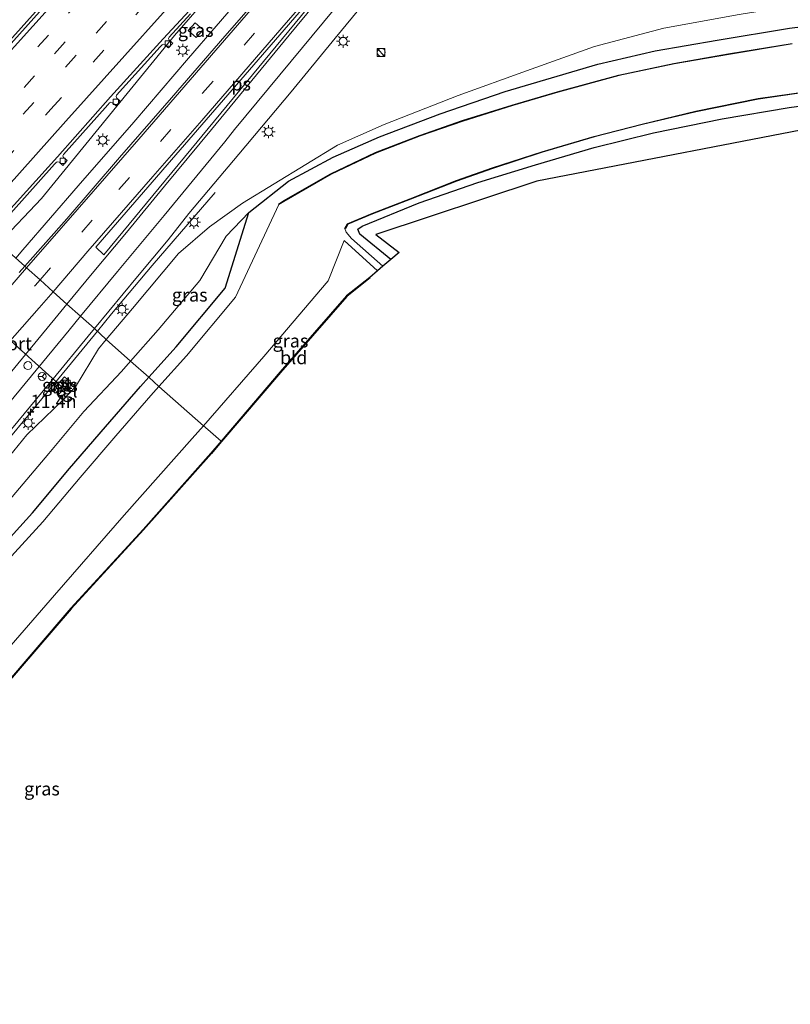
# Model space of a CAD drawing. Units: metres. Extents: x 106986 to 110008, y 474998 to 478219.
# Drawn here: x 109597 to 109743, y 477439 to 477625 of the extents above; entities that cross this region are included whole.
import ezdxf
from ezdxf.enums import TextEntityAlignment as Align

# ---------------------------------------------------------------- set-up
doc = ezdxf.new("R2010")
doc.units = ezdxf.units.M
doc.linetypes.add('VW-3-9_STREEP', pattern=[12, 3, -9])
doc.layers.get('0').update_dxf_attribs({"lineweight": 25})
for name, color, linetype, lineweight in [('B-ME-AM-KILOMETR-S-B1', 7, 'Continuous', 18), ('B-ME-BV-GELEIDECONSTRAUCTIE_GELEIDERAIL_OVERSTAPCONSTRUCTIE-S-B1', 213, 'BV-ANTIVERBLINDINGSSCHERM', 18), ('B-ME-BV-GELEIDECONSTRUCTIE-GELEIDERAIL-L-B1', 213, 'BV-GELEIDERAIL', 18), ('B-ME-GW-INSTEEKWATERGANG-L-B1', 10, 'Continuous', 25), ('B-ME-GW-KRUINLIJN-L-B1', 93, 'Continuous', 18), ('B-ME-GW-TEENLIJN-L-B1', 93, 'Continuous', 18), ('B-ME-IE-GRASLAND-GV-B6', 93, 'Continuous', 18), ('B-ME-IE-GRONDWERKLIJN-GROND_INGERICHT-GV-B6', 253, 'Continuous', 18), ('B-ME-IE-HULPGEOMETRIE-L-B1', 53, 'Continuous', 18), ('B-ME-IE-INRICHTINGSELEMENT-S-B1', 253, 'Continuous', 18), ('B-ME-IE-MEUBILAIR_WEGMEUBILAIR-LICHTMAST-S-B1', 8, 'Continuous', 18), ('B-ME-KG-KADASTRAAL-OPNAMEDTMGRENS-L-B1', 10, 'Continuous', 25), ('B-ME-OB-BESCHOEIING-GV-B6', 10, 'Continuous', 25), ('B-ME-OG-WATER-GV-B6', 153, 'Continuous', 18), ('B-ME-VH-VERH_SOORT-BETON-OVERIG-GV-B6', 8, 'IE-TERREINAFSCHEIDING-NATUURLIJK-HOUTWAL', 18), ('B-ME-VH-VERH_SOORT-BITUMEN-GV-B6', 8, 'IE-TERREINAFSCHEIDING-NATUURLIJK-HOUTWAL', 18), ('B-ME-VH-VERH_SOORT-KLINKERS-GV-B6', 8, 'IE-TERREINAFSCHEIDING-NATUURLIJK-HOUTWAL', 18), ('B-ME-VH-VERH_SOORT-TEGELS-GV-B6', 8, 'Continuous', 18), ('B-ME-VV-KOLK-S-B1', 8, 'Continuous', 18), ('B-ME-VW-DRIP-S-B1', 8, 'Continuous', 18), ('B-ME-VW-MARKERING-39STREEP-015-L-B1', 255, 'VW-3-9_STREEP', 18), ('B-ME-VW-MARKERING-STREEP-015-L-B1', 7, 'Continuous', 18), ('B-ME-VW-MARKERING-VLAKMARK-GV-B6', 7, 'Continuous', 18), ('B-ME-VW-MEUBILAIR_WEGMEUBILAIR-RONA-S-B1', 8, 'Continuous', 18), ('B-ME-VW-PORTAAL-L-B1', 10, 'Continuous', 25)]:
    doc.layers.add(name, color=color, linetype=linetype, lineweight=lineweight)
doc.styles.add('NLCS-ISO', font='NLCS-ISO.TTF')
doc.linetypes.add('BV-ANTIVERBLINDINGSSCHERM', pattern='A,2,-1,[22,NLCS.SHX,S=1,R=0,X=0,Y=0],-1', length=4)
doc.linetypes.add('BV-GELEIDERAIL', pattern='A,10,-3,[108,NLCS.SHX,S=1,R=0,X=0,Y=0],-3', length=16)
doc.linetypes.add('IE-TERREINAFSCHEIDING-NATUURLIJK-HOUTWAL', pattern='A,7,-1.5,[67,NLCS.SHX,S=0.75,R=45,X=0,Y=0],-1.5,7,-1.5,[70,NLCS.SHX,S=0.75,R=0,X=0,Y=0],-1.5', length=20)

# ---------------------------------------------------------------- blocks, each defined once
blk = doc.blocks.new('kast')
blk.add_line((-0.75, -0.75), (0.75, 0.75))
blk.add_lwpolyline([(-0.75, 0.75), (0.75, 0.75), (0.75, -0.75), (-0.75, -0.75)], close=True)
blk = doc.blocks.new('dtb')
blk.add_circle((0, 0), 0.75)
blk = doc.blocks.new('wegwijzer')
for q in [(-0.53, -0.53), (0, 0.75), (0.53, -0.53)]:
    blk.add_line((0, 0), q)
blk.add_circle((0, 0), 0.75)
blk = doc.blocks.new('hecto')
for p, q in [((0, 0.625), (-0.625, 0)), ((0, -0.625), (0, 0.625)), ((-0.625, 0), (0.625, 0)), ((0.625, 0), (0, -0.625))]:
    blk.add_line(p, q)
blk = doc.blocks.new('kolk')
blk.add_lwpolyline([(-0.5, -0.5), (0.5, -0.5), (0.5, 0.5), (-0.5, 0.5)], close=True)
blk = doc.blocks.new('lantaarnpaal')
for p, q in [((-0.75, 0), (-1.25, 0)), ((-0.88, 0.88), (-0.53, 0.53)), ((0, 0.75), (0, 1.25)), ((0.53, 0.53), (0.88, 0.88)), ((0.75, 0), (1.25, 0)), ((-0.53, -0.53), (-0.88, -0.88)), ((0, -0.75), (0, -1.25)), ((0.53, -0.53), (0.88, -0.88))]:
    blk.add_line(p, q)
blk.add_circle((0, 0), 0.75)

msp = doc.modelspace()

# ---------------------------------------------------------------- linework, layer by layer
at = {"layer": 'B-ME-BV-GELEIDECONSTRUCTIE-GELEIDERAIL-L-B1'}
for points in [[(109850.3917, 477903.4485, 3.3798), (109840.1181, 477893.085, 3.3464), (109828.6256, 477880.7823, 3.2512), (109798.6132, 477847.4021, 2.8634), (109768.7777, 477813.9542, 2.361), (109737.4905, 477779.0108, 1.7145), (109706.6432, 477744.598, 0.9617), (109675.1531, 477709.7191, 0.2728), (109647.1353, 477678.5689, -0.2942), (109626.4531, 477655.6381, -0.5793), (109594.2809, 477619.7307, -1.0657), (109581.2062, 477605.2723, -1.2497), (109574.9632, 477598.7391, -1.3221)], [(109870.4283, 477890.2292, 2.8392), (109868.7355, 477888.3233, 2.8123), (109836.5616, 477853.4646, 2.54), (109810.8526, 477824.8813, 2.2096), (109780.515, 477791.1201, 1.7316), (109748.5339, 477755.4942, 1.0337), (109723.482, 477727.415, 0.4389), (109710.8795, 477713.1868, 0.1537), (109680.9889, 477680.606, -0.4923), (109647.6528, 477644.8759, -1.0063), (109632.2088, 477628.3128, -1.2753), (109626.606, 477621.915, -1.3786), (109601.4468, 477591.0834, -1.6744), (109593.3798, 477582.6382, -1.7888)], [(109596.5427, 477579.8064, -1.9181), (109597.891, 477581.352, -1.903), (109608.395, 477593.459, -1.722), (109618.889, 477605.517, -1.544), (109629.271, 477617.618, -1.382), (109639.729, 477629.792, -1.184), (109650.193, 477641.882, -1.022), (109657.222, 477649.932, -0.887), (109663.524, 477656.89, -0.777), (109670.947, 477664.617, -0.614), (109679.9746, 477674.3293, -0.4101), (109682.7093, 477677.3278, -0.3719), (109687.957, 477683.318, -0.289), (109695.826, 477692.342, -0.086), (109698.5453, 477695.3098, -0.0259), (109706.401, 477704.323, 0.166), (109716.996, 477716.282, 0.387), (109727.642, 477728.269, 0.688), (109738.278, 477740.178, 0.949), (109748.941, 477752.144, 1.196), (109759.62, 477764.027, 1.461), (109772.969, 477778.911, 1.853), (109783.736, 477790.904, 2.184)], [(109634.307, 477592.209, -2.685), (109622.377, 477578.432, -2.103), (109614.696, 477569.258, -2.151), (109611.9963, 477565.9705, -2.1716)], [(109611.9963, 477565.9705, -2.1716), (109607.086, 477559.991, -2.209), (109586.6698, 477535.3112, -2.49), (109568.8914, 477513.7527, -2.6782), (109554.5123, 477494.5791, -3.8363)]]:
    msp.add_polyline3d(points, dxfattribs=at)
at = {"layer": 'B-ME-GW-INSTEEKWATERGANG-L-B1'}
for points in [[(109621.7199, 477557.2653, -5.3075), (109626.888, 477563.026, -5.289), (109636.179, 477574.108, -5.24), (109640.667, 477588.42, -4.283), (109648.161, 477594.34, -4.723), (109656.644, 477598.886, -4.821), (109665.366, 477602.718, -4.817), (109676.895, 477607.071, -4.688), (109689.155, 477611.337, -4.659), (109706.72, 477616.463, -4.714), (109717.549, 477619.001, -4.642), (109729.314, 477621.026, -4.681), (109742.981, 477623.322, -4.713), (109755.979, 477624.878, -4.743)], [(109621.7199, 477557.2653, -5.3075), (109626.888, 477563.026, -5.289), (109636.179, 477574.108, -5.24), (109640.667, 477588.42, -4.283), (109648.161, 477594.34, -4.723), (109656.644, 477598.886, -4.821), (109665.366, 477602.718, -4.817), (109676.895, 477607.071, -4.688), (109689.155, 477611.337, -4.659), (109706.72, 477616.463, -4.714), (109717.549, 477619.001, -4.642), (109729.314, 477621.026, -4.681), (109742.981, 477623.322, -4.713), (109755.979, 477624.878, -4.743)], [(109667.542, 477579.558, -4.749), (109661.676, 477584.332, -5.28), (109661.288, 477585.289, -5.31), (109662.121, 477585.844, -5.31), (109672.893, 477590.255, -5.083), (109684.005, 477594.084, -4.922), (109694.938, 477597.43, -4.898), (109705.99, 477600.724, -4.898), (109717.222, 477603.524, -4.891), (109730.243, 477606.145, -4.929), (109742.9, 477608.322, -4.984), (109752.554, 477609.639, -5.016)], [(109663.553, 477576.165, -4.719), (109659.126, 477572.649, -4.349), (109646.568, 477558.273, -4.161), (109635.4127, 477545.1713, -4.1977)], [(109593.1, 477524.375, -5.204), (109599.729, 477531.669, -5.284), (109606.753, 477539.995, -5.26), (109613.521, 477547.874, -5.259), (109620.181, 477555.55, -5.313), (109621.7199, 477557.2653, -5.3075)], [(109635.4127, 477545.1713, -4.1977), (109633.501, 477542.926, -4.204), (109620.64, 477528.51, -4.234), (109606.997, 477513.583, -4.305), (109593.848, 477498.322, -4.484), (109580.866, 477483.305, -4.408), (109575.953, 477477.236, -4.42), (109573.14, 477471.249, -4.51), (109571.065, 477463.56, -4.655), (109570.551, 477455.293, -4.753), (109573.003, 477435.246, -4.597), (109574.962, 477428.045, -4.548), (109576.666, 477423.693, -4.529), (109577.215, 477422.577, -4.558), (109577.905, 477421.794, -4.533), (109587.6327, 477415.1946, -4.5587)]]:
    msp.add_polyline3d(points, dxfattribs=at)
at = {"layer": 'B-ME-GW-KRUINLIJN-L-B1'}
for points in [[(109613.6959, 477564.4485, -3.0152), (109618.673, 477570.307, -2.976), (109627.364, 477580.705, -2.863), (109633.213, 477585.719, -3.433), (109639.481, 477590.223, -3.298), (109657.418, 477601.186, -3.254), (109666.256, 477605.105, -3.364), (109680.306, 477610.559, -3.351), (109693.191, 477615.217, -3.298), (109706.058, 477619.856, -2.996), (109719.188, 477623.275, -2.872), (109733.479, 477625.888, -2.856), (109747.597, 477628.145, -2.821)], [(109536.859, 477441.822, -4.198), (109535.689, 477449.043, -4.157), (109535.419, 477452.175, -4.144), (109535.705, 477455.226, -4.127), (109536.584, 477458.734, -4.236), (109537.512, 477462.211, -4.184), (109539.02, 477466.708, -4.104), (109542.015, 477472.79, -4.11), (109543.966, 477476.363, -3.952), (109544.788, 477478.936, -3.885), (109546.465, 477482.588, -3.836), (109548.304, 477485.557, -3.774), (109552.334, 477490.938, -3.659), (109559.437, 477498.982, -3.664), (109565.606, 477506.706, -3.551), (109572.472, 477514.88, -3.471), (109579.166, 477522.809, -3.423), (109586.041, 477530.965, -3.428), (109592.039, 477538.318, -3.371), (109598.649, 477546.378, -3.251), (109605.4837, 477552.9699, -3.198), (109607.8495, 477555.4928, -3.105), (109612.196, 477562.683, -3.027), (109613.6959, 477564.4485, -3.0152)]]:
    msp.add_polyline3d(points, dxfattribs=at)
at = {"layer": 'B-ME-GW-TEENLIJN-L-B1'}
for points in [[(109640.667, 477588.42, -4.283), (109636.351, 477583.942, -4.81), (109631.403, 477575.562, -5.028), (109623.476, 477566.222, -5.056), (109618.2859, 477560.3396, -5.0552)], [(109618.2859, 477560.3396, -5.0552), (109616.571, 477558.396, -5.055), (109609.447, 477550.793, -4.944), (109602.848, 477542.853, -5.027), (109595.909, 477534.697, -5.022), (109589.4, 477527.558, -5.045), (109582.727, 477519.741, -5.058), (109575.959, 477512.049, -5.045), (109569.092, 477503.851, -5.065), (109562.406, 477496.184, -5.04), (109555.355, 477488.137, -4.956), (109551.171, 477483.296, -4.896), (109546.797, 477477.626, -4.628), (109543.34, 477472.178, -4.608), (109539.941, 477465.953, -4.476), (109538.178, 477462.015, -4.449), (109536.962, 477458.468, -4.411), (109536.339, 477455.306, -4.318), (109535.953, 477452.009, -4.264), (109535.974, 477449.094, -4.23), (109536.8437, 477441.9476, -4.1986), (109536.859, 477441.822, -4.198)]]:
    msp.add_polyline3d(points, dxfattribs=at)
at = {"layer": 'B-ME-IE-GRASLAND-GV-B6'}
for points in [[(109733.479, 477625.888, -2.856), (109719.188, 477623.275, -2.872), (109706.058, 477619.856, -2.996), (109693.191, 477615.217, -3.298), (109680.306, 477610.559, -3.351), (109666.256, 477605.105, -3.364), (109657.418, 477601.186, -3.254), (109639.481, 477590.223, -3.298), (109633.213, 477585.719, -3.433), (109627.364, 477580.705, -2.863), (109618.673, 477570.307, -2.976), (109613.6959, 477564.4485, -3.0152), (109611.4281, 477566.4794, -2.891), (109619.619, 477576.316, -2.759), (109625.384, 477583.245, -2.7), (109629.297, 477588.253, -2.6), (109638.801, 477599.488, -2.453), (109648.682, 477611.263, -2.283), (109657.023, 477621.387, -2.139), (109670.1316, 477637.322, -1.913)], [(109733.479, 477625.888, -2.856), (109719.188, 477623.275, -2.872), (109706.058, 477619.856, -2.996), (109693.191, 477615.217, -3.298), (109680.306, 477610.559, -3.351), (109666.256, 477605.105, -3.364), (109657.418, 477601.186, -3.254), (109639.481, 477590.223, -3.298), (109633.213, 477585.719, -3.433), (109627.364, 477580.705, -2.863), (109618.673, 477570.307, -2.976), (109613.6959, 477564.4485, -3.0152), (109611.4281, 477566.4794, -2.891), (109619.619, 477576.316, -2.759), (109625.384, 477583.245, -2.7), (109629.297, 477588.253, -2.6), (109638.801, 477599.488, -2.453), (109648.682, 477611.263, -2.283), (109657.023, 477621.387, -2.139), (109670.1316, 477637.322, -1.913)], [(109645.05, 477632.074, -1.764), (109636.105, 477621.785, -1.907), (109626.04, 477610.096, -2.054), (109616.207, 477598.848, -2.211), (109606.251, 477587.255, -2.344), (109598.2611, 477578.2679, -2.4454), (109595.2998, 477580.9192, -2.7899)], [(109640.667, 477588.42, -4.283), (109636.351, 477583.942, -4.81), (109631.403, 477575.562, -5.028), (109623.476, 477566.222, -5.056), (109618.2859, 477560.3396, -5.0552), (109613.6959, 477564.4485, -3.0152), (109618.673, 477570.307, -2.976), (109627.364, 477580.705, -2.863), (109633.213, 477585.719, -3.433), (109639.481, 477590.223, -3.298), (109657.418, 477601.186, -3.254), (109666.256, 477605.105, -3.364), (109680.306, 477610.559, -3.351), (109693.191, 477615.217, -3.298), (109706.058, 477619.856, -2.996), (109719.188, 477623.275, -2.872), (109733.479, 477625.888, -2.856), (109747.597, 477628.145, -2.821)], [(109595.6, 477588.291, -2.415), (109603.906, 477597.551, -2.289), (109604.245, 477597.924, -2.28), (109604.495, 477598.039, -2.257), (109604.818, 477597.939, -2.257), (109605.485, 477597.347, -2.241), (109606.269, 477598.241, -2.233), (109605.601, 477598.831, -2.245), (109605.473, 477599.16, -2.251), (109605.58, 477599.404, -2.248), (109613.982, 477608.794, -2.133), (109614.309, 477609.172, -2.126), (109614.549, 477609.279, -2.118), (109614.88, 477609.169, -2.111), (109615.548, 477608.582, -2.131), (109616.327, 477609.468, -2.125), (109615.665, 477610.045, -2.1), (109615.539, 477610.346, -2.102), (109615.644, 477610.626, -2.1), (109619.124, 477614.508, -2.022), (109623.896, 477619.761, -1.955), (109624.25, 477620.146, -1.961), (109624.515, 477620.263, -1.953), (109624.813, 477620.143, -1.964), (109625.3462, 477619.6599, -1.9583), (109625.473, 477619.545, -1.957), (109626.254, 477620.432, -1.956), (109626.0941, 477620.5765, -1.9553), (109625.592, 477621.03, -1.953), (109625.457, 477621.327, -1.951), (109625.571, 477621.608, -1.963), (109629.619, 477626.024, -1.902)], [(109743.479, 477620.392, -5.841), (109731.411, 477618.42, -5.841), (109721.093, 477616.614, -5.841), (109710.656, 477614.435, -5.841), (109699.091, 477611.268, -5.841), (109690.513, 477608.739, -5.841), (109681.094, 477605.809, -5.841), (109673.032, 477603.015, -5.841), (109664.613, 477599.767, -5.841), (109656.163, 477595.771, -5.841), (109647.204, 477590.619, -5.841), (109646.302, 477590.027, -5.828), (109646.37, 477589.953, -5.978), (109638.163, 477572.4447, -6.04), (109628.8441, 477561.3294, -6.089), (109623.6488, 477555.5385, -6.1076), (109621.7199, 477557.2653, -5.3075), (109626.888, 477563.026, -5.289), (109636.179, 477574.108, -5.24), (109640.667, 477588.42, -4.283), (109648.161, 477594.34, -4.723), (109656.644, 477598.886, -4.821), (109665.366, 477602.718, -4.817), (109676.895, 477607.071, -4.688), (109689.155, 477611.337, -4.659), (109706.72, 477616.463, -4.714), (109717.549, 477619.001, -4.642), (109729.314, 477621.026, -4.681), (109742.981, 477623.322, -4.713), (109755.979, 477624.878, -4.743)], [(109743.479, 477620.392, -5.841), (109731.411, 477618.42, -5.841), (109721.093, 477616.614, -5.841), (109710.656, 477614.435, -5.841), (109699.091, 477611.268, -5.841), (109690.513, 477608.739, -5.841), (109681.094, 477605.809, -5.841), (109673.032, 477603.015, -5.841), (109664.613, 477599.767, -5.841), (109656.163, 477595.771, -5.841), (109647.204, 477590.619, -5.841), (109646.302, 477590.027, -5.828), (109646.37, 477589.953, -5.978), (109638.163, 477572.4447, -6.04), (109628.8441, 477561.3294, -6.089), (109623.6488, 477555.5385, -6.1076), (109621.7199, 477557.2653, -5.3075), (109626.888, 477563.026, -5.289), (109636.179, 477574.108, -5.24), (109640.667, 477588.42, -4.283), (109648.161, 477594.34, -4.723), (109656.644, 477598.886, -4.821), (109665.366, 477602.718, -4.817), (109676.895, 477607.071, -4.688), (109689.155, 477611.337, -4.659), (109706.72, 477616.463, -4.714), (109717.549, 477619.001, -4.642), (109729.314, 477621.026, -4.681), (109742.981, 477623.322, -4.713), (109755.979, 477624.878, -4.743)], [(109630.682, 477621.504, -2.213), (109632.043, 477623.01, -2.223), (109630.493, 477624.303, -2.189), (109629.191, 477622.837, -2.182), (109630.682, 477621.504, -2.213)], [(109632.043, 477623.01, -2.223), (109630.682, 477621.504, -2.213), (109629.191, 477622.837, -2.182), (109630.493, 477624.303, -2.189), (109632.043, 477623.01, -2.223)], [(109755.979, 477624.878, -4.743), (109742.981, 477623.322, -4.713), (109729.314, 477621.026, -4.681), (109717.549, 477619.001, -4.642), (109706.72, 477616.463, -4.714), (109689.155, 477611.337, -4.659), (109676.895, 477607.071, -4.688), (109665.366, 477602.718, -4.817), (109656.644, 477598.886, -4.821), (109648.161, 477594.34, -4.723), (109640.667, 477588.42, -4.283)], [(109666.016, 477578.26, -6.236), (109660.078, 477583.526, -6.236), (109659.109, 477584.695, -6.236), (109658.832, 477585.388, -6.236), (109658.941, 477585.383, -5.828), (109659.379, 477586.243, -5.828), (109664.061, 477588.173, -5.828), (109671.26, 477590.949, -5.828), (109679.982, 477594.375, -5.828), (109686.801, 477596.774, -5.828), (109696.18, 477599.827, -5.851), (109706.03, 477602.73, -5.851), (109715.097, 477605.07, -5.851), (109725.253, 477607.496, -5.851), (109737.043, 477609.879, -5.851), (109746.496, 477611.224, -5.851)], [(109752.554, 477609.639, -5.016), (109742.9, 477608.322, -4.984), (109730.243, 477606.145, -4.929), (109717.222, 477603.524, -4.891), (109705.99, 477600.724, -4.898), (109694.938, 477597.43, -4.898), (109684.005, 477594.084, -4.922), (109672.893, 477590.255, -5.083), (109662.121, 477585.844, -5.31), (109661.288, 477585.289, -5.31), (109661.676, 477584.332, -5.28), (109667.542, 477579.558, -4.749), (109666.016, 477578.26, -6.236)], [(109640.667, 477588.42, -4.283), (109636.179, 477574.108, -5.24), (109626.888, 477563.026, -5.289), (109621.7199, 477557.2653, -5.3075), (109618.2859, 477560.3396, -5.0552), (109623.476, 477566.222, -5.056), (109631.403, 477575.562, -5.028), (109636.351, 477583.942, -4.81), (109640.667, 477588.42, -4.283)], [(109663.553, 477576.165, -4.719), (109659.126, 477572.649, -4.349), (109646.568, 477558.273, -4.161), (109635.4127, 477545.1713, -4.1977), (109632.9, 477547.368, -4.625), (109632.065, 477548.098, -5.9), (109643.51, 477561.191, -5.899), (109655.703, 477575.531, -5.871), (109658.673, 477583.161, -6.236), (109665.02, 477577.413, -6.236), (109663.553, 477576.165, -4.719)], [(109595.2998, 477580.9192, -2.7899), (109598.2611, 477578.2679, -2.4454)], [(109598.2611, 477578.2679, -2.4454), (109597.189, 477577.062, -2.459)], [(109591.223, 477542.022, -3.165), (109600.564, 477553.254, -3.042), (109603.6237, 477556.9849, -3.0003), (109610.252, 477565.067, -2.91), (109611.4281, 477566.4794, -2.891), (109613.6959, 477564.4485, -3.0152), (109612.196, 477562.683, -3.027), (109607.8495, 477555.4928, -3.105), (109606.8301, 477556.391, -3.088), (109606.764, 477556.316, -3.088), (109604.568, 477553.934, -3.14), (109604.5009, 477553.8599, -3.14), (109605.4837, 477552.9699, -3.198), (109598.649, 477546.378, -3.251), (109592.039, 477538.318, -3.371)], [(109592.039, 477538.318, -3.371), (109598.649, 477546.378, -3.251), (109605.4837, 477552.9699, -3.198), (109607.8495, 477555.4928, -3.105), (109612.196, 477562.683, -3.027), (109613.6959, 477564.4485, -3.0152), (109618.2859, 477560.3396, -5.0552)], [(109595.909, 477534.697, -5.022), (109602.848, 477542.853, -5.027), (109609.447, 477550.793, -4.944), (109616.571, 477558.396, -5.055), (109618.2859, 477560.3396, -5.0552), (109621.7199, 477557.2653, -5.3075), (109620.181, 477555.55, -5.313), (109613.521, 477547.874, -5.259), (109606.753, 477539.995, -5.26), (109599.729, 477531.669, -5.284), (109593.1, 477524.375, -5.204)], [(109618.2859, 477560.3396, -5.0552), (109616.571, 477558.396, -5.055), (109609.447, 477550.793, -4.944), (109602.848, 477542.853, -5.027), (109595.909, 477534.697, -5.022)], [(109593.1, 477524.375, -5.204), (109599.729, 477531.669, -5.284), (109606.753, 477539.995, -5.26), (109613.521, 477547.874, -5.259), (109620.181, 477555.55, -5.313), (109621.7199, 477557.2653, -5.3075), (109623.6488, 477555.5385, -6.1076)], [(109604.112, 477554.313, -3.118), (109606.256, 477556.806, -3.095), (109606.3214, 477556.8817, -3.095), (109605.7849, 477557.345, -3.114), (109603.4767, 477554.7611, -3.081), (109604.0443, 477554.2394, -3.118), (109604.112, 477554.313, -3.118)], [(109623.6488, 477555.5385, -6.1076), (109622.1225, 477553.8371, -6.113), (109615.4807, 477546.1821, -6.059), (109608.7244, 477538.3168, -6.06), (109601.6771, 477529.9631, -6.084), (109595.0386, 477522.6586, -6.004)], [(109590.719, 477500.96, -5.906), (109603.908, 477516.07, -5.911), (109617.044, 477531.201, -5.939), (109629.948, 477545.675, -5.896), (109632.065, 477548.098, -5.9), (109632.9, 477547.368, -4.625), (109635.4127, 477545.1713, -4.1977)], [(109635.4127, 477545.1713, -4.1977), (109633.501, 477542.926, -4.204), (109620.64, 477528.51, -4.234), (109606.997, 477513.583, -4.305), (109593.848, 477498.322, -4.484)]]:
    msp.add_polyline3d(points, dxfattribs=at)
at = {"layer": 'B-ME-IE-GRONDWERKLIJN-GROND_INGERICHT-GV-B6'}
for points in [[(109667.542, 477579.558, -4.749), (109661.676, 477584.332, -5.28), (109661.288, 477585.289, -5.31), (109662.121, 477585.844, -5.31), (109672.893, 477590.255, -5.083), (109684.005, 477594.084, -4.922), (109694.938, 477597.43, -4.898), (109705.99, 477600.724, -4.898), (109717.222, 477603.524, -4.891), (109730.243, 477606.145, -4.929), (109742.9, 477608.322, -4.984), (109752.554, 477609.639, -5.016)], [(109752.656, 477605.465, -5.016), (109695.191, 477594.352, -5.2), (109664.669, 477584.27, -5.31), (109669.095, 477580.878, -5.045), (109667.542, 477579.558, -4.749)], [(109663.553, 477576.165, -4.719), (109663.6152, 477576.0867, -4.719), (109659.1953, 477572.5764, -4.349), (109646.6437, 477558.2077, -4.161), (109635.4888, 477545.1064, -4.1977), (109635.4127, 477545.1713, -4.1977), (109646.568, 477558.273, -4.161), (109659.126, 477572.649, -4.349), (109663.553, 477576.165, -4.719)], [(109593.848, 477498.322, -4.484), (109606.997, 477513.583, -4.305), (109620.64, 477528.51, -4.234), (109633.501, 477542.926, -4.204), (109635.4127, 477545.1713, -4.1977), (109635.4888, 477545.1064, -4.1977)], [(109635.4888, 477545.1064, -4.1977), (109633.5764, 477542.8603, -4.204), (109620.7142, 477528.443, -4.234), (109607.0718, 477513.5166, -4.305), (109593.9237, 477498.2567, -4.484)]]:
    msp.add_polyline3d(points, dxfattribs=at)
at = {"layer": 'B-ME-IE-HULPGEOMETRIE-L-B1'}
msp.add_polyline3d([(109635.4888, 477545.1064, -4.1977), (109635.4127, 477545.1713, -4.1977), (109632.9, 477547.368, -4.625), (109632.065, 477548.098, -5.9), (109623.6488, 477555.5385, -6.1076), (109621.7199, 477557.2653, -5.3075), (109618.2859, 477560.3396, -5.0552), (109613.6959, 477564.4485, -3.0152), (109611.4281, 477566.4794, -2.891), (109608.8298, 477568.8057, -2.7508), (109606.2528, 477571.1125, -2.6671), (109603.63, 477573.4643, -2.5787), (109601.1496, 477575.6815, -2.4776), (109598.6052, 477577.9598, -2.4309), (109598.2611, 477578.2679, -2.4454), (109595.2998, 477580.9192, -2.7899)], dxfattribs=at)
at = {"layer": 'B-ME-KG-KADASTRAAL-OPNAMEDTMGRENS-L-B1'}
for points in [[(110000, 477734.1833, -4.75857), (109963.203, 477698.352, -4.924), (109920.717, 477658.41, -4.801), (109897.225, 477640.375, -4.964), (109896.274, 477639.608, -6.236), (109895.412, 477639.129, -6.236), (109894.458, 477638.514, -5.145), (109884.165, 477630.148, -5.109), (109869.563, 477622.328, -5.056), (109856.281, 477616.676, -5.056), (109827.643, 477609.422, -5.11), (109752.656, 477605.465, -5.016), (109695.191, 477594.352, -5.2), (109664.669, 477584.27, -5.31), (109669.095, 477580.878, -5.045), (109667.542, 477579.558, -4.749), (109666.016, 477578.26, -6.236), (109665.02, 477577.413, -6.236), (109663.553, 477576.165, -4.719), (109663.6152, 477576.0867, -4.719), (109659.1953, 477572.5764, -4.349), (109646.6437, 477558.2077, -4.161), (109635.4888, 477545.1064, -4.1977)], [(110000, 477734.1833, -4.75857), (109963.203, 477698.352, -4.924), (109920.717, 477658.41, -4.801), (109897.225, 477640.375, -4.964), (109896.274, 477639.608, -6.236), (109895.412, 477639.129, -6.236), (109894.458, 477638.514, -5.145), (109884.165, 477630.148, -5.109), (109869.563, 477622.328, -5.056), (109856.281, 477616.676, -5.056), (109827.643, 477609.422, -5.11), (109752.656, 477605.465, -5.016), (109695.191, 477594.352, -5.2), (109664.669, 477584.27, -5.31), (109669.095, 477580.878, -5.045), (109667.542, 477579.558, -4.749), (109666.016, 477578.26, -6.236), (109665.02, 477577.413, -6.236), (109663.553, 477576.165, -4.719), (109663.6152, 477576.0867, -4.719), (109659.1953, 477572.5764, -4.349), (109646.6437, 477558.2077, -4.161), (109635.4888, 477545.1064, -4.1977)], [(109635.4888, 477545.1064, -4.1977), (109633.5764, 477542.8603, -4.204), (109620.7142, 477528.443, -4.234), (109607.0718, 477513.5166, -4.305), (109593.9237, 477498.2567, -4.484)]]:
    msp.add_polyline3d(points, dxfattribs=at)
at = {"layer": 'B-ME-OB-BESCHOEIING-GV-B6'}
for points in [[(109743.507, 477620.3, -6.236), (109731.439, 477618.328, -6.236), (109721.124, 477616.522, -6.236), (109710.692, 477614.344, -6.236), (109699.13, 477611.179, -6.236), (109690.554, 477608.65, -6.236), (109681.137, 477605.72, -6.236), (109673.078, 477602.928, -6.236), (109664.664, 477599.682, -6.236), (109656.221, 477595.689, -6.236), (109647.266, 477590.54, -6.236), (109646.37, 477589.953, -5.978), (109646.302, 477590.027, -5.828), (109647.204, 477590.619, -5.841), (109656.163, 477595.771, -5.841), (109664.613, 477599.767, -5.841), (109673.032, 477603.015, -5.841), (109681.094, 477605.809, -5.841), (109690.513, 477608.739, -5.841), (109699.091, 477611.268, -5.841), (109710.656, 477614.435, -5.841), (109721.093, 477616.614, -5.841), (109731.411, 477618.42, -5.841), (109743.479, 477620.392, -5.841)], [(109746.496, 477611.224, -5.851), (109737.043, 477609.879, -5.851), (109725.253, 477607.496, -5.851), (109715.097, 477605.07, -5.851), (109706.03, 477602.73, -5.851), (109696.18, 477599.827, -5.851), (109686.801, 477596.774, -5.828), (109679.982, 477594.375, -5.828), (109671.26, 477590.949, -5.828), (109664.061, 477588.173, -5.828), (109659.379, 477586.243, -5.828), (109658.941, 477585.383, -5.828), (109658.832, 477585.388, -6.236), (109659.306, 477586.321, -6.236), (109664.024, 477588.266, -6.236), (109671.223, 477591.042, -6.236), (109679.947, 477594.469, -6.236), (109686.769, 477596.869, -6.236), (109696.15, 477599.922, -6.236), (109706.004, 477602.826, -6.236), (109715.073, 477605.167, -6.236), (109725.231, 477607.593, -6.236), (109737.026, 477609.978, -6.236), (109746.485, 477611.323, -6.236)]]:
    msp.add_polyline3d(points, dxfattribs=at)
at = {"layer": 'B-ME-OG-WATER-GV-B6'}
for points in [[(109746.485, 477611.323, -6.236), (109737.026, 477609.978, -6.236), (109725.231, 477607.593, -6.236), (109715.073, 477605.167, -6.236), (109706.004, 477602.826, -6.236), (109696.15, 477599.922, -6.236), (109686.769, 477596.869, -6.236), (109679.947, 477594.469, -6.236), (109671.223, 477591.042, -6.236), (109664.024, 477588.266, -6.236), (109659.306, 477586.321, -6.236), (109658.832, 477585.388, -6.236), (109659.109, 477584.695, -6.236), (109660.078, 477583.526, -6.236), (109666.016, 477578.26, -6.236), (109665.02, 477577.413, -6.236), (109658.673, 477583.161, -6.236), (109655.703, 477575.531, -5.871), (109643.51, 477561.191, -5.899), (109632.065, 477548.098, -5.9), (109623.6488, 477555.5385, -6.1076), (109628.8441, 477561.3294, -6.089), (109638.163, 477572.4447, -6.04), (109646.37, 477589.953, -5.978), (109647.266, 477590.54, -6.236), (109656.221, 477595.689, -6.236), (109664.664, 477599.682, -6.236), (109673.078, 477602.928, -6.236), (109681.137, 477605.72, -6.236), (109690.554, 477608.65, -6.236), (109699.13, 477611.179, -6.236), (109710.692, 477614.344, -6.236), (109721.124, 477616.522, -6.236), (109731.439, 477618.328, -6.236), (109743.507, 477620.3, -6.236)], [(109746.485, 477611.323, -6.236), (109737.026, 477609.978, -6.236), (109725.231, 477607.593, -6.236), (109715.073, 477605.167, -6.236), (109706.004, 477602.826, -6.236), (109696.15, 477599.922, -6.236), (109686.769, 477596.869, -6.236), (109679.947, 477594.469, -6.236), (109671.223, 477591.042, -6.236), (109664.024, 477588.266, -6.236), (109659.306, 477586.321, -6.236), (109658.832, 477585.388, -6.236), (109659.109, 477584.695, -6.236), (109660.078, 477583.526, -6.236), (109666.016, 477578.26, -6.236), (109665.02, 477577.413, -6.236), (109658.673, 477583.161, -6.236), (109655.703, 477575.531, -5.871), (109643.51, 477561.191, -5.899), (109632.065, 477548.098, -5.9), (109623.6488, 477555.5385, -6.1076), (109628.8441, 477561.3294, -6.089), (109638.163, 477572.4447, -6.04), (109646.37, 477589.953, -5.978), (109647.266, 477590.54, -6.236), (109656.221, 477595.689, -6.236), (109664.664, 477599.682, -6.236), (109673.078, 477602.928, -6.236), (109681.137, 477605.72, -6.236), (109690.554, 477608.65, -6.236), (109699.13, 477611.179, -6.236), (109710.692, 477614.344, -6.236), (109721.124, 477616.522, -6.236), (109731.439, 477618.328, -6.236), (109743.507, 477620.3, -6.236)], [(109595.0386, 477522.6586, -6.004), (109601.6771, 477529.9631, -6.084), (109608.7244, 477538.3168, -6.06), (109615.4807, 477546.1821, -6.059), (109622.1225, 477553.8371, -6.113), (109623.6488, 477555.5385, -6.1076), (109632.065, 477548.098, -5.9)], [(109632.065, 477548.098, -5.9), (109629.948, 477545.675, -5.896), (109617.044, 477531.201, -5.939), (109603.908, 477516.07, -5.911), (109590.719, 477500.96, -5.906)]]:
    msp.add_polyline3d(points, dxfattribs=at)
at = {"layer": 'B-ME-VH-VERH_SOORT-BETON-OVERIG-GV-B6'}
for points in [[(109594.4746, 477587.9359, -2.4906), (109604.4269, 477598.9881, -2.3354), (109614.5138, 477610.2925, -2.1892), (109624.4257, 477621.2595, -2.0556), (109634.4287, 477632.0749, -1.9328)], [(109629.619, 477626.024, -1.902), (109625.571, 477621.608, -1.963), (109625.457, 477621.327, -1.951), (109625.592, 477621.03, -1.953), (109626.0941, 477620.5765, -1.9553), (109626.254, 477620.432, -1.956), (109625.473, 477619.545, -1.957), (109625.3462, 477619.6599, -1.9583), (109624.813, 477620.143, -1.964), (109624.515, 477620.263, -1.953), (109624.25, 477620.146, -1.961), (109623.896, 477619.761, -1.955), (109619.124, 477614.508, -2.022), (109615.644, 477610.626, -2.1), (109615.539, 477610.346, -2.102), (109615.665, 477610.045, -2.1), (109616.327, 477609.468, -2.125), (109615.548, 477608.582, -2.131), (109614.88, 477609.169, -2.111), (109614.549, 477609.279, -2.118), (109614.309, 477609.172, -2.126), (109613.982, 477608.794, -2.133), (109605.58, 477599.404, -2.248), (109605.473, 477599.16, -2.251), (109605.601, 477598.831, -2.245), (109606.269, 477598.241, -2.233), (109605.485, 477597.347, -2.241), (109604.818, 477597.939, -2.257), (109604.495, 477598.039, -2.257), (109604.245, 477597.924, -2.28), (109603.906, 477597.551, -2.289), (109595.6, 477588.291, -2.415)]]:
    msp.add_polyline3d(points, dxfattribs=at)
at = {"layer": 'B-ME-VH-VERH_SOORT-BITUMEN-GV-B6'}
for points in [[(109785.9596, 477798.5586, 1.2095), (109776.1938, 477787.6653, 0.999), (109766.4228, 477776.7316, 0.7973), (109756.471, 477765.6445, 0.5926), (109746.4509, 477754.4804, 0.3317), (109736.5271, 477743.3812, 0.0731), (109726.4197, 477732.1153, -0.1707), (109716.3924, 477720.8709, -0.3652), (109706.5313, 477709.9177, -0.6072), (109696.4983, 477698.8725, -0.8421), (109686.1768, 477687.6297, -1.0515), (109685.8875, 477687.3177, -1.0581), (109676.158, 477676.8244, -1.2798), (109665.491, 477665.3474, -1.4049), (109655.3974, 477654.4955, -1.5819), (109645.0951, 477643.5867, -1.7416), (109634.4287, 477632.0749, -1.9328), (109624.4257, 477621.2595, -2.0556), (109614.5138, 477610.2925, -2.1892), (109604.4269, 477598.9881, -2.3354), (109594.4746, 477587.9359, -2.4906), (109591.3445, 477584.4616, -2.5287)], [(109591.3445, 477584.4616, -2.5287), (109575.467, 477598.288, -2.122), (109579.268, 477602.15, -2.045), (109604.339, 477630.132, -1.877), (109627.542, 477656.045, -1.451), (109635.883, 477665.246, -1.314), (109665.303, 477697.823, -0.897), (109669.2915, 477702.2533, -0.7947), (109694.352, 477730.09, -0.152), (109693.9277, 477730.4304, -0.1409), (109689.532, 477733.9561, -0.0256), (109688.9588, 477734.4158, -0.1771), (109691.5135, 477737.2958, -0.116), (109698.016, 477744.6264, 0.0261), (109700.831, 477747.8, 0.0877), (109706.7742, 477754.5001, 0.2222), (109713.2596, 477761.8454, 0.3898), (109715.31, 477764.1677, 0.4428), (109718.0532, 477767.2547, 0.5096), (109724.5619, 477774.5794, 0.6703), (109727.4098, 477777.7843, 0.7406), (109733.9222, 477785.1062, 0.8812), (109734.3388, 477785.5746, 0.8902), (109737.1217, 477788.6542, 0.9376)], [(109670.1316, 477637.322, -1.913), (109657.023, 477621.387, -2.139), (109648.682, 477611.263, -2.283), (109638.801, 477599.488, -2.453), (109629.297, 477588.253, -2.6), (109625.384, 477583.245, -2.7), (109619.619, 477576.316, -2.759), (109611.4281, 477566.4794, -2.891), (109608.8298, 477568.8057, -2.7508), (109606.2528, 477571.1125, -2.6671), (109603.63, 477573.4643, -2.5787), (109601.1496, 477575.6815, -2.4776), (109598.6052, 477577.9598, -2.4309), (109598.2611, 477578.2679, -2.4454), (109606.251, 477587.255, -2.344), (109616.207, 477598.848, -2.211), (109626.04, 477610.096, -2.054), (109636.105, 477621.785, -1.907), (109645.05, 477632.074, -1.764)], [(109597.189, 477577.062, -2.459), (109598.2611, 477578.2679, -2.4454), (109598.6052, 477577.9598, -2.4309), (109601.1496, 477575.6815, -2.4776), (109603.63, 477573.4643, -2.5787), (109606.2528, 477571.1125, -2.6671), (109608.8298, 477568.8057, -2.7508), (109611.4281, 477566.4794, -2.891), (109610.252, 477565.067, -2.91), (109603.6237, 477556.9849, -3.0003), (109600.564, 477553.254, -3.042), (109591.223, 477542.022, -3.165)]]:
    msp.add_polyline3d(points, dxfattribs=at)
at = {"layer": 'B-ME-VH-VERH_SOORT-KLINKERS-GV-B6'}
msp.add_polyline3d([(109604.339, 477630.132, -1.877), (109579.268, 477602.15, -2.045), (109575.467, 477598.288, -2.122), (109571.1473, 477602.156, -2.283)], dxfattribs=at)
at = {"layer": 'B-ME-VH-VERH_SOORT-TEGELS-GV-B6'}
for points in [[(109606.256, 477556.806, -3.095), (109604.112, 477554.313, -3.118), (109604.0443, 477554.2394, -3.118), (109603.4767, 477554.7611, -3.081), (109605.7849, 477557.345, -3.114), (109606.3214, 477556.8817, -3.095), (109606.256, 477556.806, -3.095)], [(109607.8495, 477555.4928, -3.105), (109605.4837, 477552.9699, -3.198), (109604.5009, 477553.8599, -3.14), (109604.568, 477553.934, -3.14), (109606.764, 477556.316, -3.088), (109606.8301, 477556.391, -3.088), (109607.8495, 477555.4928, -3.105)]]:
    msp.add_polyline3d(points, dxfattribs=at)
at = {"layer": 'B-ME-VW-MARKERING-39STREEP-015-L-B1'}
for points in [[(109853.9772, 477900.4137, 2.6441), (109844.633, 477889.9785, 2.5891), (109814.9594, 477856.9508, 2.2886), (109785.1071, 477823.8147, 1.8512), (109755.2213, 477790.7088, 1.2634), (109725.3203, 477757.6167, 0.582), (109695.2824, 477724.3787, -0.122), (109665.5155, 477691.4349, -0.7675), (109632.6412, 477655.0993, -1.3211), (109602.7713, 477621.979, -1.785), (109578.8251, 477595.3637, -2.0888)], [(109856.449, 477898.3384, 2.5653), (109838.6822, 477878.5557, 2.4388), (109808.9863, 477845.548, 2.1027), (109779.1193, 477812.4251, 1.6557), (109749.2227, 477779.329, 1.0132), (109719.4487, 477746.3917, 0.3165), (109689.6751, 477713.454, -0.3703), (109659.7703, 477680.3652, -0.9851), (109630.0079, 477647.4175, -1.4596), (109600.1331, 477614.3017, -1.9164), (109581.2245, 477593.2743, -2.1555)], [(109858.9502, 477896.2384, 2.4938), (109849.3504, 477885.5421, 2.4368), (109819.662, 477852.5276, 2.1312), (109786.8686, 477816.119, 1.6692), (109757.1152, 477783.1629, 1.0612), (109727.0769, 477749.9253, 0.3554), (109697.4169, 477717.1546, -0.328), (109667.7752, 477684.3673, -0.9518), (109637.8756, 477651.2738, -1.4608), (109607.9959, 477618.1624, -1.9227), (109583.6952, 477591.1227, -2.2383)], [(109601.1496, 477575.6815, -2.4776), (109616.0912, 477592.8037, -2.279), (109631.9205, 477611.0314, -2.057), (109647.7101, 477629.2605, -1.775), (109663.4701, 477647.4397, -1.498), (109679.2569, 477665.5348, -1.194), (109695.0951, 477683.5796, -0.877), (109711.0121, 477701.6246, -0.534), (109726.9243, 477719.5679, -0.166)], [(109586.1588, 477588.9774, -2.3175), (109603.1918, 477607.9766, -2.097), (109632.8734, 477640.9367, -1.6523), (109653.675, 477663.93, -1.3329)], [(109320.7376, 477261.7571, -3.3974), (109335.242, 477277.942, -3.458), (109352.202, 477296.876, -3.539), (109367.847, 477314.302, -3.58), (109384.165, 477332.512, -3.586), (109400.406, 477350.638, -3.604), (109417.175, 477369.329, -3.595), (109433.422, 477387.451, -3.601), (109448.547, 477404.347, -3.524), (109491.368, 477452.072, -3.386), (109503.8325, 477465.9118, -3.382), (109520.0138, 477483.9552, -3.285), (109536.0837, 477501.9582, -3.169), (109552.2333, 477520.1267, -3.027), (109568.2813, 477538.266, -2.876), (109584.3096, 477556.4539, -2.697), (109600.2201, 477574.6164, -2.49), (109601.1496, 477575.6815, -2.4776)]]:
    msp.add_polyline3d(points, dxfattribs=at)
at = {"layer": 'B-ME-VW-MARKERING-STREEP-015-L-B1'}
for points in [[(109851.4107, 477902.5686, 2.7022), (109828.5885, 477877.1515, 2.5312), (109795.9955, 477840.9213, 2.1104), (109766.1145, 477807.7909, 1.6295), (109734.3653, 477772.6583, 0.9163), (109701.5805, 477736.3956, 0.148), (109672.0262, 477703.6986, -0.5254), (109640.9356, 477669.3048, -1.1025), (109611.3367, 477636.5196, -1.5285), (109580.7013, 477602.5329, -1.9707), (109576.2711, 477597.5878, -2.0253)], [(109865.2837, 477890.9207, 2.2665), (109846.9684, 477871.1025, 2.1165), (109813.9043, 477835.0563, 1.7764), (109784.0765, 477802.3381, 1.3276), (109754.3529, 477769.5934, 0.6969), (109724.5504, 477736.7764, -0.017), (109694.8627, 477704.075, -0.6754), (109665.198, 477671.3963, -1.2631), (109635.644, 477638.6571, -1.7485), (109606.0622, 477605.7162, -2.2003), (109588.9106, 477586.5811, -2.4242)], [(109598.6052, 477577.9598, -2.4309), (109605.178, 477585.4925, -2.339), (109619.8274, 477602.2888, -2.136), (109634.4477, 477619.158, -1.913), (109651.617, 477639.022, -1.627), (109666.8527, 477656.5256, -1.318), (109685.7166, 477678.0267, -0.945), (109702.9891, 477697.6925, -0.583), (109718.1236, 477714.8238, -0.227), (109733.2941, 477731.9042, 0.109), (109749.3883, 477749.9578, 0.511), (109765.4496, 477767.8508, 0.956), (109781.485, 477785.6443, 1.434), (109797.5659, 477803.4457, 1.797), (109813.8698, 477821.3091, 2.149), (109830.047, 477839.0248, 2.402), (109846.4127, 477856.8335, 2.569), (109860.1906, 477871.7895, 2.637), (109875.1849, 477888.0091, 2.741), (109875.5962, 477888.4546, 2.7345)], [(109608.8298, 477568.8057, -2.7508), (109615.8276, 477577.2758, -2.634), (109624.6251, 477587.8981, -2.513), (109636.134, 477601.822, -2.328), (109637.98, 477604.12, -2.283), (109665.515, 477637.417, -1.783), (109679.78, 477654.57, -1.499), (109695.105, 477672.447, -1.187), (109711.071, 477691.122, -0.841), (109726.279, 477708.352, -0.481), (109742.259, 477726.311, -0.106), (109758.263, 477744.23, 0.294), (109775.619, 477763.515, 0.752), (109789.925, 477779.415, 1.173), (109808.257, 477799.634, 1.595), (109824.5769, 477817.5773, 1.919), (109847.6941, 477842.8666, 2.222), (109864.3565, 477860.9475, 2.39), (109879.3487, 477877.154, 2.4636)], [(109606.2528, 477571.1125, -2.6671), (109611.0367, 477576.9075, -2.603), (109617.518, 477584.669, -2.516), (109624.7163, 477593.4139, -2.393), (109633.5698, 477604.1139, -2.238), (109648.3027, 477621.9647, -1.965), (109663.1876, 477640.0189, -1.685), (109672.3938, 477651.1253, -1.527), (109685.8513, 477667.3855, -1.226), (109695.4361, 477678.8473, -1.044), (109685.4701, 477667.644, -1.24), (109671.6115, 477651.8202, -1.495), (109662.1286, 477640.8873, -1.66), (109646.9219, 477623.368, -1.916), (109631.7465, 477605.8428, -2.176), (109622.5158, 477595.242, -2.315), (109610.2261, 477581.1174, -2.49), (109603.63, 477573.4643, -2.5787)], [(109318.2538, 477263.9973, -3.3117), (109332.797, 477280.239, -3.378), (109349.699, 477299.078, -3.459), (109365.387, 477316.578, -3.497), (109381.746, 477334.817, -3.513), (109397.938, 477352.884, -3.515), (109414.656, 477371.526, -3.523), (109431.113, 477389.876, -3.508), (109446.045, 477406.569, -3.44), (109488.841, 477454.278, -3.31), (109503.0667, 477470.1528, -3.302), (109516.5602, 477485.1735, -3.229), (109531.3814, 477501.7544, -3.13), (109544.8211, 477516.8758, -3.008), (109559.6879, 477533.6845, -2.868), (109575.2011, 477551.2302, -2.714), (109589.8771, 477567.9569, -2.553), (109598.6052, 477577.9598, -2.4309)], [(109373.137, 477309.498, -3.748), (109389.429, 477327.777, -3.762), (109405.797, 477346.058, -3.776), (109422.242, 477364.398, -3.776), (109438.796, 477382.862, -3.766), (109453.845, 477399.641, -3.699), (109496.627, 477447.383, -3.547), (109500.0074, 477451.1635, -3.584), (109511.2798, 477465.0752, -3.504), (109526.2758, 477483.5822, -3.394), (109539.6892, 477500.2133, -3.275), (109547.5626, 477509.8865, -3.192), (109561.6968, 477525.8924, -3.043), (109580.2421, 477546.8645, -2.858), (109600.956, 477570.42, -2.612), (109603.63, 477573.4643, -2.5787)], [(109606.2528, 477571.1125, -2.6671), (109603.9467, 477568.3189, -2.698), (109590.7685, 477552.3879, -2.868)], [(109593.2543, 477549.9721, -2.953), (109606.6616, 477566.1812, -2.787), (109608.8298, 477568.8057, -2.7508)]]:
    msp.add_polyline3d(points, dxfattribs=at)
at = {"layer": 'B-ME-VW-MARKERING-VLAKMARK-GV-B6'}
msp.add_polyline3d([(109661.123, 477638.412, -1.716), (109613.221, 477580.405, -2.546), (109611.722, 477581.854, -2.495), (109660.869, 477638.643, -1.713), (109666.609, 477645.169, -1.625), (109661.123, 477638.412, -1.716)], dxfattribs=at)
at = {"layer": 'B-ME-VW-PORTAAL-L-B1'}
msp.add_line((109605.4255, 477555.3703, 3.969), (109586.9877, 477571.8927, 3.969), dxfattribs=at)

# ---------------------------------------------------------------- block references
at = {"layer": 'B-ME-AM-KILOMETR-S-B1', "rotation": 90}
msp.add_blockref('hecto', (109599.3753, 477550.6987, -2.3376), dxfattribs=at)
at = {"layer": 'B-ME-BV-GELEIDECONSTRAUCTIE_GELEIDERAIL_OVERSTAPCONSTRUCTIE-S-B1', "rotation": 90}
msp.add_blockref('dtb', (109603.5299, 477555.3664, 0.0408), dxfattribs=at)
at = {"layer": 'B-ME-IE-INRICHTINGSELEMENT-S-B1', "rotation": 90}
for name, p in [('kast', (109665.674, 477618.717, -2.482)), ('dtb', (109665.7241, 477618.717, -2.482)), ('kast', (109606.0843, 477555.9955, -2.891))]:
    msp.add_blockref(name, p, dxfattribs=at)
at = {"layer": 'B-ME-IE-MEUBILAIR_WEGMEUBILAIR-LICHTMAST-S-B1', "rotation": 90}
for p in [(109658.514, 477620.807, -2.1441), (109628.167, 477619.103, -2.0119), (109644.399, 477603.714, -2.7213), (109613.022, 477602.111, -2.2334), (109630.285, 477586.622, -2.8861), (109616.665, 477570.128, -2.9159), (109598.919, 477548.607, -3.1709)]:
    msp.add_blockref('lantaarnpaal', p, dxfattribs=at)
at = {"layer": 'B-ME-VV-KOLK-S-B1', "rotation": 90}
for p in [(109625.333, 477620.415, -2.05), (109615.5, 477609.377, -2.2), (109605.437, 477598.222, -2.354)]:
    msp.add_blockref('kolk', p, dxfattribs=at)
at = {"layer": 'B-ME-VW-DRIP-S-B1', "rotation": 90}
msp.add_blockref('dtb', (109598.8519, 477559.4923, 3.969), dxfattribs=at)
at = {"layer": 'B-ME-VW-MEUBILAIR_WEGMEUBILAIR-RONA-S-B1', "rotation": 90}
msp.add_blockref('wegwijzer', (109601.5506, 477557.4417, 3.969), dxfattribs=at)

# ---------------------------------------------------------------- texts
at = {"layer": 'B-ME-AM-KILOMETR-S-B1', "ltscale": 0.2, "style": 'NLCS-ISO'}
msp.add_text('11.4n', height=2.5, dxfattribs=at).set_placement((109599.3753, 477550.6987, -2.3376), align=Align.BOTTOM_LEFT)
at = {"layer": 'B-ME-IE-GRASLAND-GV-B6', "ltscale": 0.2, "style": 'NLCS-ISO'}
for p in [(109630.617, 477622.9035), (109630.617, 477622.9035), (109629.47645, 477572.84265), (109648.5425, 477564.16615), (109604.89905, 477555.7922), (109601.51185, 477479.45)]:
    msp.add_text('gras', height=2.5, dxfattribs=at).set_placement(p, align=Align.MIDDLE_CENTER)
at = {"layer": 'B-ME-IE-GRONDWERKLIJN-GROND_INGERICHT-GV-B6', "ltscale": 0.2, "style": 'NLCS-ISO'}
msp.add_text('bld', height=2.5, dxfattribs=at).set_placement((109649.16359, 477560.99413), align=Align.MIDDLE_CENTER)
at = {"layer": 'B-ME-VH-VERH_SOORT-TEGELS-GV-B6', "ltscale": 0.2, "style": 'NLCS-ISO'}
for p in [(109604.89962, 477555.79608), (109606.17122, 477554.68168)]:
    msp.add_text('tgl', height=2.5, dxfattribs=at).set_placement(p, align=Align.MIDDLE_CENTER)
at = {"layer": 'B-ME-VW-MARKERING-VLAKMARK-GV-B6', "ltscale": 0.2, "style": 'NLCS-ISO'}
msp.add_text('ps', height=2.5, dxfattribs=at).set_placement((109639.20902, 477612.75581), align=Align.MIDDLE_CENTER)
at = {"layer": 'B-ME-VW-PORTAAL-L-B1', "ltscale": 0.2, "style": 'NLCS-ISO'}
msp.add_text('port', height=2.5, dxfattribs=at).set_placement((109596.2066, 477563.6315), align=Align.MIDDLE_CENTER)

doc.saveas('drawing.dxf')
